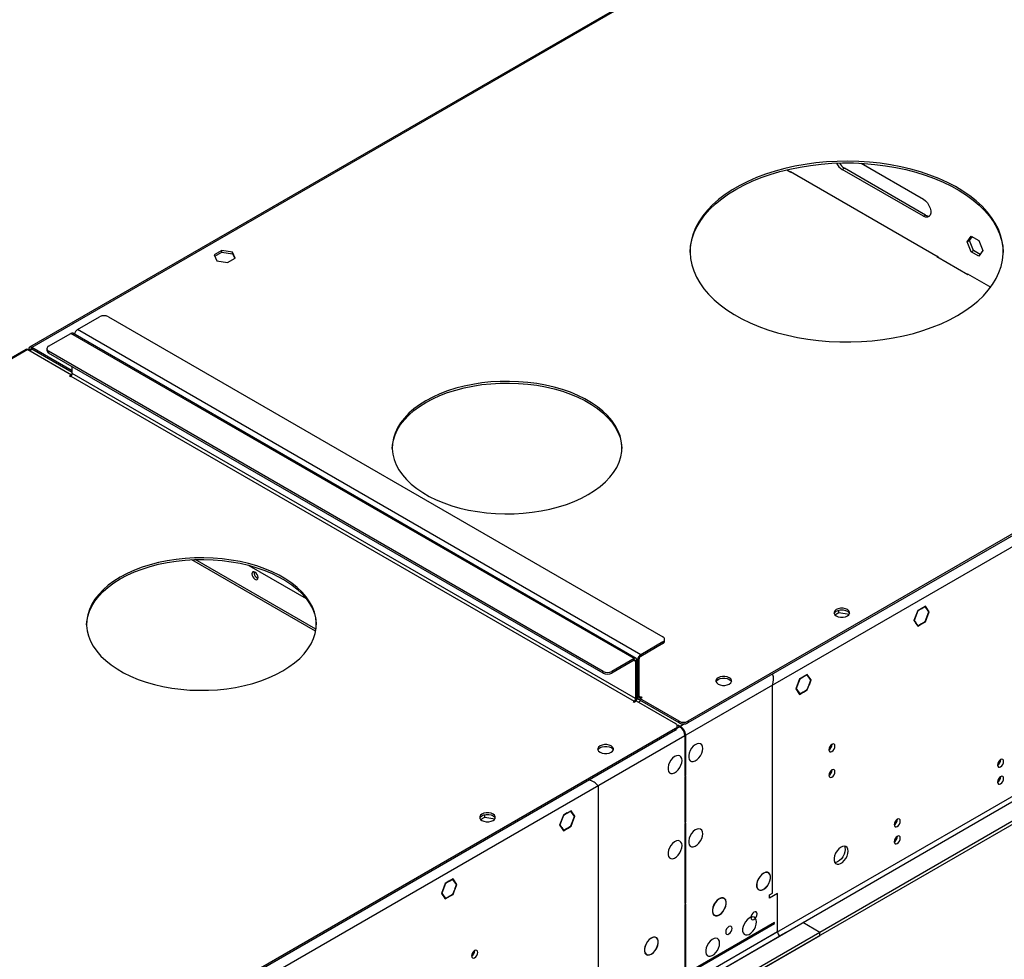
# Model space of a CAD drawing. Units: millimetres. Extents: x 2 to 5882, y 6 to 8322.
# Drawn here: x 2235 to 2707, y 1813 to 2263 of the extents above; entities that cross this region are included whole.
import ezdxf

# ---------------------------------------------------------------- set-up
doc = ezdxf.new("R2010")
doc.units = ezdxf.units.MM
doc.header["$LTSCALE"] = 28

msp = doc.modelspace()

# ---------------------------------------------------------------- linework, layer by layer
at = {"color": 7, "linetype": 'Continuous', "lineweight": 25}
for p, q in [((3939.942, 2726.723), (2555.074, 1927.255)), ((3939.942, 2725.906), (2555.074, 1926.439)), ((3956.913, 2598.935), (2507.874, 1762.423)), ((3956.913, 2597.302), (2507.874, 1760.79)), ((2926.956, 2503.059), (2239.765, 2106.352)), ((2638, 2194.472), (2667.857, 2177.236)), ((2602.376, 2191.358), (2604.329, 2190.23)), ((2604.187, 2190.557), (2674.898, 2149.736)), ((2604.187, 2190.312), (2604.187, 2190.557)), ((2604.329, 2190.23), (2604.541, 2190.353)), ((2667.857, 2169.07), (2628.966, 2191.521)), ((2668.918, 2169.683), (2630.027, 2192.134)), ((2688.891, 2156.928), (2690.748, 2159.571)), ((2688.891, 2156.928), (2689.951, 2157.54)), ((2690.748, 2152.14), (2688.891, 2156.928)), ((2689.951, 2157.54), (2691.197, 2159.312)), ((2691.809, 2152.752), (2689.951, 2157.54)), ((2690.748, 2159.571), (2694.463, 2157.426)), ((2694.463, 2157.426), (2696.321, 2152.638)), ((2331.859, 2152.758), (2328.144, 2150.614)), ((2328.144, 2150.614), (2329.504, 2147.684)), ((2328.443, 2149.97), (2331.859, 2151.942)), ((2336.934, 2151.973), (2331.859, 2152.758)), ((2331.859, 2151.942), (2331.859, 2152.758)), ((2331.859, 2151.942), (2336.934, 2151.157)), ((2338.294, 2149.044), (2336.934, 2151.973)), ((2336.934, 2151.157), (2336.934, 2151.973)), ((2336.934, 2151.157), (2337.995, 2148.871)), ((2690.748, 2152.14), (2691.809, 2152.752)), ((2694.463, 2149.995), (2690.748, 2152.14)), ((2695.076, 2150.867), (2691.809, 2152.752)), ((2696.321, 2152.638), (2694.463, 2149.995)), ((2329.504, 2147.684), (2334.579, 2146.899)), ((2334.579, 2146.899), (2338.294, 2149.044)), ((2674.544, 2149.94), (2674.332, 2149.818)), ((2674.332, 2149.818), (2689.181, 2141.246)), ((2674.898, 2149.736), (2674.898, 2149.491)), ((2689.04, 2141.572), (2700.081, 2135.198)), ((2689.04, 2141.327), (2689.04, 2141.572)), ((2689.181, 2141.246), (2689.393, 2141.368)), ((2262.685, 2114.828), (2273.291, 2120.952)), ((2277.534, 2120.952), (2543.053, 1967.671)), ((2248.896, 2106.868), (2259.503, 2112.992)), ((2530.264, 1957.361), (2260.503, 2113.091)), ((2237.997, 2105.331), (1626.006, 1752.036)), ((2238.997, 2105.232), (2259.856, 2093.19)), ((2239.35, 2105.028), (2239.35, 2105.436)), ((2240.057, 2104.62), (2240.057, 2105.028)), ((2260.21, 2095.027), (2240.765, 2106.253)), ((2260.21, 2094.211), (2240.765, 2105.436)), ((2248.018, 2105.644), (2248.018, 2104.827)), ((2514.415, 1951.139), (2248.896, 2104.419)), ((2514.415, 1950.322), (2248.896, 2103.603)), ((2260.21, 2093.803), (2260.21, 2097.071)), ((2259.856, 2093.19), (2258.796, 2092.578)), ((2258.796, 2092.578), (2259.149, 2092.374)), ((2259.149, 2092.374), (2259.503, 2092.578)), ((2259.856, 2093.19), (2259.856, 2092.892)), ((2376.914, 1971.31), (2319.111, 2004.679)), ((2666.973, 1981.28), (2665.116, 1980.207)), ((2666.973, 1981.116), (2665.197, 1980.091)), ((2666.832, 1981.198), (2666.973, 1981.116)), ((2666.973, 1981.28), (2666.973, 1981.116)), ((2668.831, 1982.352), (2667.044, 1981.321)), ((2668.749, 1982.142), (2667.044, 1981.157)), ((2667.044, 1981.157), (2667.044, 1981.321)), ((2668.608, 1982.223), (2668.749, 1982.142)), ((2670.525, 1979.615), (2668.749, 1982.142)), ((2670.688, 1979.709), (2668.831, 1982.352)), ((2625.502, 1978.158), (2627.43, 1979.271)), ((2627.43, 1979.271), (2627.43, 1980.4)), ((2627.43, 1979.271), (2632.345, 1978.511)), ((2665.116, 1980.207), (2663.258, 1975.42)), ((2665.197, 1980.091), (2663.421, 1975.514)), ((2665.094, 1980.151), (2665.197, 1980.091)), ((2668.749, 1975.038), (2670.525, 1979.615)), ((2668.831, 1974.922), (2670.688, 1979.709)), ((2670.302, 1979.932), (2670.688, 1979.709)), ((2663.258, 1975.42), (2664.152, 1974.149)), ((2663.318, 1975.574), (2663.421, 1975.514)), ((2663.421, 1975.514), (2664.274, 1974.301)), ((2663.888, 1974.524), (2664.274, 1974.301)), ((2664.274, 1974.301), (2664.152, 1974.149)), ((2664.187, 1974.098), (2664.309, 1974.251)), ((2664.187, 1974.098), (2665.116, 1972.777)), ((2664.309, 1974.251), (2665.197, 1972.987)), ((2664.811, 1973.21), (2665.197, 1972.987)), ((2665.116, 1972.777), (2666.973, 1973.849)), ((2665.197, 1972.987), (2666.973, 1974.013)), ((2666.832, 1973.931), (2666.973, 1973.849)), ((2666.973, 1974.013), (2666.973, 1973.849)), ((2667.044, 1974.053), (2668.749, 1975.038)), ((2667.044, 1973.89), (2668.831, 1974.922)), ((2667.044, 1973.89), (2667.044, 1974.053)), ((2668.689, 1975.003), (2668.831, 1974.922)), ((2543.053, 1965.222), (2532.446, 1959.099)), ((2543.053, 1964.405), (2532.446, 1958.282)), ((2543.931, 1965.63), (2543.931, 1966.446)), ((2529.264, 1957.262), (2518.658, 1951.139)), ((2529.264, 1956.445), (2518.658, 1950.322)), ((2529.971, 1956.037), (2529.971, 1938.073)), ((2530.678, 1956.445), (2530.678, 1938.481)), ((2531.032, 1938.685), (2531.032, 1956.649)), ((2531.739, 1939.093), (2531.739, 1957.057)), ((2610.334, 1948.583), (2608.547, 1947.551)), ((2610.334, 1948.419), (2608.629, 1947.435)), ((2610.192, 1948.501), (2610.334, 1948.419)), ((2610.334, 1948.583), (2610.334, 1948.419)), ((2612.262, 1949.696), (2610.405, 1948.623)), ((2612.181, 1949.485), (2610.405, 1948.46)), ((2610.405, 1948.46), (2610.405, 1948.623)), ((2612.039, 1949.567), (2612.181, 1949.485)), ((2613.956, 1946.959), (2612.181, 1949.485)), ((2614.12, 1947.053), (2612.262, 1949.696)), ((2608.547, 1947.551), (2606.69, 1942.764)), ((2608.629, 1947.435), (2606.853, 1942.858)), ((2608.525, 1947.495), (2608.629, 1947.435)), ((2612.181, 1942.381), (2613.068, 1944.67)), ((2612.262, 1942.265), (2613.191, 1944.659)), ((2613.068, 1944.67), (2613.191, 1944.659)), ((2613.104, 1944.761), (2613.956, 1946.959)), ((2613.226, 1944.75), (2613.104, 1944.761)), ((2613.123, 1944.81), (2613.226, 1944.75)), ((2613.226, 1944.75), (2614.12, 1947.053)), ((2613.733, 1947.276), (2614.12, 1947.053)), ((2532.093, 1938.073), (2533.153, 1938.685)), ((2532.8, 1938.889), (2532.446, 1938.685)), ((2533.153, 1938.685), (2532.8, 1938.889)), ((2532.8, 1938.889), (2532.8, 1938.481)), ((2606.69, 1942.764), (2608.547, 1940.121)), ((2606.749, 1942.918), (2606.853, 1942.858)), ((2606.853, 1942.858), (2608.629, 1940.331)), ((2608.242, 1940.554), (2608.629, 1940.331)), ((2608.547, 1940.121), (2610.334, 1941.152)), ((2608.629, 1940.331), (2610.334, 1941.315)), ((2610.192, 1941.234), (2610.334, 1941.152)), ((2610.334, 1941.315), (2610.334, 1941.152)), ((2610.405, 1941.356), (2612.181, 1942.381)), ((2610.405, 1941.193), (2612.262, 1942.265)), ((2610.405, 1941.193), (2610.405, 1941.356)), ((2612.121, 1942.347), (2612.262, 1942.265)), ((2529.264, 1936.848), (2528.911, 1936.644)), ((2528.911, 1936.644), (2529.264, 1936.44)), ((2529.264, 1936.44), (2530.325, 1937.052)), ((2530.325, 1937.052), (2549.063, 1926.235)), ((2530.662, 1938.222), (2531.446, 1937.77)), ((2532.446, 1937.052), (2531.386, 1936.44)), ((2550.831, 1927.255), (2532.093, 1938.073)), ((2532.093, 1938.073), (2532.093, 1937.256)), ((2550.831, 1926.439), (2532.093, 1937.256)), ((2549.942, 1924.194), (2549.942, 1925.01)), ((2550.477, 1925.418), (2550.124, 1925.214)), ((2550.124, 1925.214), (2551.184, 1924.602)), ((2550.477, 1925.418), (2551.538, 1924.806)), ((2550.477, 1925.01), (2550.477, 1925.418)), ((2549.063, 1923.786), (1164.195, 1124.318)), ((2549.063, 1922.969), (1164.195, 1123.501)), ((2553.659, 1920.315), (2553.659, 1901.127)), ((2554.013, 1901.331), (2554.013, 1920.519)), ((2553.659, 1901.535), (2554.013, 1901.331)), ((2553.659, 1901.127), (2554.013, 1901.331)), ((2554.013, 1900.922), (2553.659, 1900.718)), ((2553.659, 1900.718), (2553.659, 1878.672)), ((2554.013, 1878.876), (2554.013, 1900.922)), ((2457.724, 1881.302), (2457.724, 1882.431)), ((2495.41, 1882.238), (2493.552, 1877.451)), ((2495.492, 1882.122), (2493.716, 1877.545)), ((2495.388, 1882.182), (2495.492, 1882.122)), ((2497.268, 1883.311), (2495.41, 1882.238)), ((2497.268, 1883.148), (2495.492, 1882.122)), ((2497.126, 1883.229), (2497.268, 1883.148)), ((2497.268, 1883.311), (2497.268, 1883.148)), ((2499.125, 1884.383), (2497.338, 1883.352)), ((2499.043, 1884.173), (2497.338, 1883.188)), ((2497.338, 1883.188), (2497.338, 1883.352)), ((2498.902, 1884.254), (2499.043, 1884.173)), ((2500.819, 1881.646), (2499.043, 1884.173)), ((2499.043, 1877.069), (2500.819, 1881.646)), ((2500.983, 1881.74), (2499.125, 1884.383)), ((2499.125, 1876.953), (2500.983, 1881.74)), ((2500.596, 1881.963), (2500.983, 1881.74)), ((2455.796, 1880.189), (2457.724, 1881.302)), ((2457.724, 1881.302), (2462.639, 1880.542)), ((2493.552, 1877.451), (2494.446, 1876.18)), ((2493.612, 1877.605), (2493.716, 1877.545)), ((2493.716, 1877.545), (2494.568, 1876.332)), ((2497.338, 1876.084), (2499.043, 1877.069)), ((2497.338, 1875.921), (2499.125, 1876.953)), ((2498.984, 1877.034), (2499.125, 1876.953)), ((2553.659, 1879.08), (2554.013, 1878.876)), ((2553.659, 1878.672), (2554.013, 1878.876)), ((2554.013, 1878.467), (2553.659, 1878.263)), ((2553.659, 1878.263), (2553.659, 1839.886)), ((2554.013, 1840.09), (2554.013, 1878.467)), ((2494.182, 1876.555), (2494.568, 1876.332)), ((2494.568, 1876.332), (2494.446, 1876.18)), ((2494.481, 1876.129), (2494.604, 1876.282)), ((2494.481, 1876.129), (2495.41, 1874.808)), ((2494.604, 1876.282), (2495.492, 1875.018)), ((2495.105, 1875.241), (2495.492, 1875.018)), ((2495.41, 1874.808), (2497.268, 1875.88)), ((2495.492, 1875.018), (2497.268, 1876.044)), ((2497.126, 1875.962), (2497.268, 1875.88)), ((2497.268, 1876.044), (2497.268, 1875.88)), ((2497.338, 1875.921), (2497.338, 1876.084)), ((2591.242, 1854.436), (2591.242, 1854.355)), ((2591.383, 1854.436), (2591.383, 1854.518)), ((2438.841, 1849.582), (2436.984, 1844.795)), ((2438.923, 1849.466), (2437.147, 1844.889)), ((2438.82, 1849.526), (2438.923, 1849.466)), ((2440.628, 1850.614), (2438.841, 1849.582)), ((2440.628, 1850.45), (2438.923, 1849.466)), ((2440.487, 1850.532), (2440.628, 1850.45)), ((2440.628, 1850.614), (2440.628, 1850.45)), ((2442.557, 1851.727), (2440.699, 1850.654)), ((2442.475, 1851.516), (2440.699, 1850.491)), ((2440.699, 1850.491), (2440.699, 1850.654)), ((2442.333, 1851.598), (2442.475, 1851.516)), ((2444.251, 1848.99), (2442.475, 1851.516)), ((2444.414, 1849.084), (2442.557, 1851.727)), ((2443.398, 1846.792), (2444.251, 1848.99)), ((2443.521, 1846.781), (2444.414, 1849.084)), ((2444.028, 1849.307), (2444.414, 1849.084)), ((2436.984, 1844.795), (2438.841, 1842.152)), ((2437.044, 1844.949), (2437.147, 1844.889)), ((2437.147, 1844.889), (2438.923, 1842.362)), ((2440.699, 1843.387), (2442.475, 1844.412)), ((2440.699, 1843.224), (2442.557, 1844.296)), ((2442.415, 1844.378), (2442.557, 1844.296)), ((2442.475, 1844.412), (2443.363, 1846.701)), ((2442.557, 1844.296), (2443.485, 1846.69)), ((2443.363, 1846.701), (2443.485, 1846.69)), ((2443.521, 1846.781), (2443.398, 1846.792)), ((2443.417, 1846.841), (2443.521, 1846.781)), ((2591.242, 1846.763), (2591.242, 1846.681)), ((2591.383, 1846.763), (2591.383, 1846.844)), ((2594.141, 1844.067), (2595.555, 1844.883)), ((2598.03, 1844.679), (2594.141, 1842.434)), ((2594.141, 1842.434), (2594.141, 1844.067)), ((2598.03, 1826.307), (2598.03, 1844.679)), ((2438.537, 1842.585), (2438.923, 1842.362)), ((2438.841, 1842.152), (2440.628, 1843.183)), ((2438.923, 1842.362), (2440.628, 1843.346)), ((2440.487, 1843.265), (2440.628, 1843.183)), ((2440.628, 1843.346), (2440.628, 1843.183)), ((2440.699, 1843.224), (2440.699, 1843.387)), ((2553.659, 1840.294), (2554.013, 1840.09)), ((2553.659, 1839.886), (2554.013, 1840.09)), ((2554.013, 1839.682), (2553.659, 1839.478)), ((2553.659, 1839.478), (2553.659, 1801.1)), ((2554.013, 1801.304), (2554.013, 1839.682)), ((2570.029, 1842.19), (2570.029, 1842.109)), ((2570.17, 1842.19), (2570.17, 1842.272)), ((2570.029, 1834.517), (2570.029, 1834.435)), ((2570.17, 1834.517), (2570.17, 1834.598)), ((2596.616, 1830.798), (2556.841, 1807.836)), ((2556.841, 1807.428), (2596.616, 1830.39)), ((2596.616, 1830.39), (2596.616, 1830.798)), ((2618.183, 1826.103), (2610.051, 1830.797)), ((2618.183, 1826.103), (1169.144, 989.59)), ((2601.919, 1826.103), (2599.091, 1824.47)), ((2618.183, 1824.469), (2618.183, 1826.103)), ((2618.183, 1824.469), (1169.144, 987.957)), ((2537.502, 1823.413), (2537.502, 1823.331)), ((2537.643, 1823.413), (2537.643, 1823.495)), ((2537.502, 1815.739), (2537.502, 1815.657)), ((2537.643, 1815.739), (2537.643, 1815.821))]:
    msp.add_line(p, q, dxfattribs=at)
at = {"color": 8, "linetype": 'Continuous', "lineweight": 25}
for p, q in [((3944.538, 2723.253), (2554.013, 1920.519)), ((3947.72, 2605.466), (2550.831, 1799.059)), ((2551.892, 1797.222), (3948.781, 2603.629)), ((2926.821, 2502.305), (2240.765, 2106.253)), ((2628.966, 2191.521), (2630.027, 2192.134)), ((2667.857, 2169.07), (2668.918, 2169.683)), ((2529.264, 1957.262), (2259.503, 2112.992)), ((2532.446, 1959.099), (2262.685, 2114.828)), ((2238.997, 2105.232), (1627.312, 1752.114)), ((2240.057, 2105.028), (2239.35, 2105.436)), ((2240.057, 2105.028), (2240.765, 2105.436)), ((2240.765, 2105.436), (2240.765, 2106.253)), ((2248.896, 2104.419), (2248.896, 2103.603)), ((2259.503, 2092.578), (2529.264, 1936.848)), ((2529.971, 1938.073), (2260.21, 2093.803)), ((2376.764, 1970.382), (2317.467, 2004.613)), ((2344.821, 2001.884), (2372.161, 1986.101)), ((2543.053, 1964.405), (2543.053, 1965.222)), ((2529.264, 1956.445), (2529.264, 1957.262)), ((2532.446, 1958.282), (2532.446, 1959.099)), ((2529.264, 1956.445), (2529.971, 1956.037)), ((2529.971, 1956.037), (2530.678, 1956.445)), ((2531.032, 1956.649), (2530.616, 1956.889)), ((2531.739, 1957.057), (2531.032, 1956.649)), ((2514.415, 1950.322), (2514.415, 1951.139)), ((2518.658, 1951.139), (2518.658, 1950.322)), ((2595.555, 1944.501), (2554.013, 1920.519)), ((2595.555, 1844.883), (2595.555, 1944.501)), ((2529.971, 1938.073), (2530.678, 1938.481)), ((2531.032, 1938.685), (2530.678, 1938.889)), ((2531.739, 1939.093), (2531.032, 1938.685)), ((2532.446, 1938.685), (2531.739, 1939.093)), ((2532.446, 1938.685), (2532.446, 1938.277)), ((2529.264, 1936.848), (2529.264, 1936.44)), ((2551.184, 1924.602), (2549.882, 1923.85)), ((2550.831, 1926.439), (2550.831, 1927.255)), ((2553.548, 1925.966), (2551.538, 1924.806)), ((2551.538, 1924.368), (2551.538, 1924.806)), ((2555.074, 1927.255), (2555.074, 1926.439)), ((2553.659, 1920.315), (1163.134, 1117.582)), ((2553.659, 1920.315), (2512.117, 1896.333)), ((2549.063, 1922.969), (2549.063, 1923.786)), ((2554.013, 1920.519), (2553.634, 1920.738)), ((2512.117, 1896.333), (2512.117, 1796.715)), ((2598.03, 1826.307), (2557.195, 1802.733)), ((2558.256, 1800.896), (2599.091, 1824.47))]:
    msp.add_line(p, q, dxfattribs=at)
at = {"color": 7, "linetype": 'Continuous', "lineweight": 25, "flags": 128}
for points in [[(2684.121, 2121.56), (2687.653, 2123.746), (2690.916, 2126.066), (2693.894, 2128.511), (2696.572, 2131.069), (2698.939, 2133.727), (2700.982, 2136.474), (2702.692, 2139.295), (2704.06, 2142.177), (2705.081, 2145.108), (2705.75, 2148.071), (2706.062, 2151.055), (2706.018, 2154.044), (2705.616, 2157.023), (2704.859, 2159.98), (2703.751, 2162.9), (2702.296, 2165.768), (2700.502, 2168.572), (2698.377, 2171.297), (2695.931, 2173.932), (2693.177, 2176.463), (2690.126, 2178.878), (2686.794, 2181.165), (2683.197, 2183.315), (2679.352, 2185.316), (2675.276, 2187.159), (2670.99, 2188.836), (2666.514, 2190.338), (2661.868, 2191.658), (2657.077, 2192.79), (2652.161, 2193.728), (2647.145, 2194.468), (2642.052, 2195.007), (2636.907, 2195.342), (2631.735, 2195.471), (2626.559, 2195.393), (2621.405, 2195.11), (2616.297, 2194.622), (2611.26, 2193.932), (2606.317, 2193.043), (2601.492, 2191.959), (2596.808, 2190.685), (2592.287, 2189.228), (2587.952, 2187.595), (2583.821, 2185.792), (2579.917, 2183.83), (2576.256, 2181.716), (2572.856, 2179.462), (2569.734, 2177.078), (2566.904, 2174.575), (2564.38, 2171.965), (2562.174, 2169.261), (2560.296, 2166.476), (2558.756, 2163.622), (2557.56, 2160.714), (2556.715, 2157.765), (2556.224, 2154.79), (2556.09, 2151.802), (2556.314, 2148.816), (2556.893, 2145.846), (2557.827, 2142.906), (2559.109, 2140.01), (2560.734, 2137.173), (2562.695, 2134.406), (2564.982, 2131.725), (2567.583, 2129.141), (2570.487, 2126.666), (2573.68, 2124.313), (2577.147, 2122.093), (2580.871, 2120.017), (2584.834, 2118.093), (2589.017, 2116.332), (2593.401, 2114.742), (2597.964, 2113.331), (2602.686, 2112.104), (2607.542, 2111.068), (2612.511, 2110.228), (2617.568, 2109.588), (2622.69, 2109.151), (2627.852, 2108.92), (2633.029, 2108.894), (2638.197, 2109.074), (2643.331, 2109.46), (2648.407, 2110.049), (2653.4, 2110.84), (2658.287, 2111.827), (2663.044, 2113.006), (2667.649, 2114.372), (2672.08, 2115.919), (2676.316, 2117.638), (2680.335, 2119.521), (2684.121, 2121.56)], [(2578.054, 2181.975), (2581.84, 2184.014), (2585.86, 2185.897), (2590.095, 2187.616), (2594.526, 2189.163), (2599.131, 2190.529), (2603.888, 2191.708), (2608.775, 2192.695), (2613.768, 2193.486), (2618.844, 2194.075), (2623.978, 2194.461), (2629.146, 2194.641), (2634.323, 2194.616), (2639.485, 2194.384), (2644.607, 2193.947), (2649.664, 2193.307), (2654.633, 2192.467), (2659.489, 2191.431), (2664.211, 2190.205), (2668.774, 2188.793), (2673.158, 2187.203), (2677.341, 2185.442), (2681.304, 2183.518), (2685.028, 2181.442), (2688.495, 2179.222), (2691.688, 2176.869), (2694.592, 2174.394), (2697.193, 2171.81), (2699.48, 2169.129), (2701.441, 2166.362), (2703.066, 2163.525), (2704.348, 2160.629), (2705.282, 2157.689), (2705.861, 2154.719), (2706.084, 2151.768)], [(2556.091, 2151.768), (2556.113, 2152.48), (2556.425, 2155.464), (2557.094, 2158.427), (2558.115, 2161.358), (2559.483, 2164.24), (2561.193, 2167.061), (2563.237, 2169.808), (2565.603, 2172.466), (2568.281, 2175.024), (2571.259, 2177.469), (2574.522, 2179.789), (2578.054, 2181.975)], [(2667.857, 2177.236), (2668.853, 2176.495), (2669.769, 2175.484), (2670.529, 2174.284), (2671.073, 2172.992), (2671.357, 2171.714), (2671.357, 2170.552), (2671.073, 2169.6), (2670.529, 2168.937), (2669.769, 2168.615), (2668.853, 2168.661), (2667.857, 2169.07)], [(2507.344, 2035.838), (2510.347, 2037.717), (2513.079, 2039.73), (2515.521, 2041.863), (2517.658, 2044.103), (2519.476, 2046.434), (2520.963, 2048.843), (2522.109, 2051.313), (2522.907, 2053.828), (2523.353, 2056.372), (2523.442, 2058.928), (2523.174, 2061.481), (2522.552, 2064.012), (2521.579, 2066.507), (2520.261, 2068.948), (2518.607, 2071.32), (2516.628, 2073.607), (2514.337, 2075.796), (2511.748, 2077.87), (2508.878, 2079.818), (2505.746, 2081.626), (2502.372, 2083.283), (2498.779, 2084.777), (2494.988, 2086.1), (2491.026, 2087.242), (2486.917, 2088.197), (2482.688, 2088.958), (2478.367, 2089.52), (2473.982, 2089.879), (2469.56, 2090.033), (2465.132, 2089.982), (2460.725, 2089.725), (2456.369, 2089.264), (2452.09, 2088.602), (2447.918, 2087.744), (2443.879, 2086.694), (2439.999, 2085.461), (2436.304, 2084.051), (2432.818, 2082.474), (2429.562, 2080.74), (2426.559, 2078.861), (2423.827, 2076.848), (2421.385, 2074.715), (2419.248, 2072.475), (2417.43, 2070.143), (2415.943, 2067.735), (2414.797, 2065.265), (2413.999, 2062.75), (2413.553, 2060.206), (2413.464, 2057.649), (2413.732, 2055.097), (2414.354, 2052.566), (2415.327, 2050.071), (2416.645, 2047.63), (2418.298, 2045.258), (2420.277, 2042.97), (2422.569, 2040.782), (2425.158, 2038.708), (2428.028, 2036.76), (2431.16, 2034.952), (2434.533, 2033.295), (2438.127, 2031.801), (2441.918, 2030.478), (2445.88, 2029.335), (2449.989, 2028.381), (2454.218, 2027.62), (2458.539, 2027.058), (2462.924, 2026.699), (2467.345, 2026.544), (2471.774, 2026.596), (2476.181, 2026.853), (2480.537, 2027.314), (2484.816, 2027.976), (2488.988, 2028.834), (2493.027, 2029.883), (2496.907, 2031.117), (2500.602, 2032.527), (2504.088, 2034.104), (2507.344, 2035.838)], [(2429.562, 2079.924), (2432.818, 2081.657), (2436.304, 2083.234), (2439.999, 2084.644), (2443.879, 2085.878), (2447.918, 2086.927), (2452.09, 2087.785), (2456.369, 2088.447), (2460.725, 2088.908), (2465.132, 2089.165), (2469.56, 2089.217), (2473.982, 2089.062), (2478.367, 2088.703), (2482.688, 2088.141), (2486.917, 2087.381), (2491.026, 2086.426), (2494.988, 2085.283), (2498.779, 2083.961), (2502.372, 2082.466), (2505.746, 2080.809), (2508.878, 2079.001), (2511.748, 2077.054), (2514.337, 2074.979), (2516.628, 2072.791), (2518.607, 2070.503), (2520.261, 2068.131), (2521.579, 2065.69), (2522.552, 2063.196), (2523.174, 2060.664), (2523.442, 2058.112), (2523.448, 2057.881)], [(2413.457, 2057.881), (2413.553, 2059.389), (2413.999, 2061.933), (2414.797, 2064.448), (2415.943, 2066.918), (2417.43, 2069.327), (2419.248, 2071.659), (2421.385, 2073.898), (2423.827, 2076.031), (2426.559, 2078.044), (2429.562, 2079.924)], [(2283.191, 1996.242), (2280.188, 1994.362), (2277.456, 1992.35), (2275.014, 1990.217), (2272.877, 1987.977), (2271.059, 1985.645), (2269.572, 1983.237), (2268.426, 1980.767), (2267.627, 1978.252), (2267.182, 1975.708), (2267.093, 1973.151), (2267.36, 1970.599), (2267.983, 1968.067), (2268.956, 1965.573), (2270.274, 1963.132), (2271.927, 1960.76), (2273.906, 1958.472), (2276.198, 1956.284), (2278.787, 1954.209), (2281.657, 1952.262), (2284.788, 1950.454), (2288.162, 1948.797), (2291.756, 1947.302), (2295.547, 1945.979), (2299.509, 1944.837), (2303.618, 1943.882), (2307.847, 1943.122), (2312.168, 1942.56), (2316.553, 1942.201), (2320.974, 1942.046), (2325.403, 1942.098), (2329.809, 1942.355), (2334.166, 1942.816), (2338.445, 1943.477), (2342.617, 1944.336), (2346.656, 1945.385), (2350.535, 1946.619), (2354.231, 1948.029), (2357.717, 1949.606), (2360.973, 1951.339), (2363.976, 1953.219), (2366.708, 1955.232), (2369.15, 1957.365), (2371.287, 1959.604), (2373.105, 1961.936), (2374.591, 1964.345), (2375.738, 1966.814), (2376.536, 1969.33), (2376.982, 1971.874), (2377.071, 1974.43), (2376.803, 1976.982), (2376.181, 1979.514), (2375.208, 1982.008), (2373.89, 1984.45), (2372.236, 1986.822), (2370.257, 1989.109), (2367.966, 1991.297), (2365.377, 1993.372), (2362.507, 1995.32), (2359.375, 1997.128), (2356.001, 1998.784), (2352.408, 2000.279), (2348.617, 2001.602), (2344.655, 2002.744), (2340.546, 2003.699), (2336.317, 2004.46), (2331.996, 2005.021), (2327.611, 2005.381), (2323.189, 2005.535), (2318.761, 2005.484), (2314.354, 2005.226), (2309.998, 2004.766), (2305.719, 2004.104), (2301.547, 2003.245), (2297.508, 2002.196), (2293.628, 2000.962), (2289.933, 1999.553), (2286.446, 1997.976), (2283.191, 1996.242)], [(2283.191, 1995.425), (2286.446, 1997.159), (2289.933, 1998.736), (2293.628, 2000.146), (2297.508, 2001.379), (2301.547, 2002.429), (2305.719, 2003.287), (2309.998, 2003.949), (2314.354, 2004.41), (2318.761, 2004.667), (2323.189, 2004.718), (2327.611, 2004.564), (2331.996, 2004.205), (2336.317, 2003.643), (2340.546, 2002.882), (2344.655, 2001.928), (2348.617, 2000.785), (2352.408, 1999.462), (2356.001, 1997.968), (2359.375, 1996.311), (2362.507, 1994.503), (2365.377, 1992.555), (2367.966, 1990.481), (2370.257, 1988.293), (2372.236, 1986.005), (2373.89, 1983.633), (2375.208, 1981.192), (2376.181, 1978.697), (2376.803, 1976.166), (2377.071, 1973.613), (2377.077, 1973.382)], [(2267.086, 1973.382), (2267.182, 1974.891), (2267.627, 1977.435), (2268.426, 1979.95), (2269.572, 1982.42), (2271.059, 1984.829), (2272.877, 1987.16), (2275.014, 1989.4), (2277.456, 1991.533), (2280.188, 1993.546), (2283.191, 1995.425)], [(2347.714, 1995.233), (2348.283, 1995.035), (2348.764, 1995.129), (2349.086, 1995.499), (2349.199, 1996.09), (2349.086, 1996.812), (2348.764, 1997.554), (2348.283, 1998.204), (2347.714, 1998.662), (2347.146, 1998.86), (2346.664, 1998.766), (2346.343, 1998.396), (2346.23, 1997.805), (2346.343, 1997.083), (2346.664, 1996.341), (2347.146, 1995.691), (2347.714, 1995.233)], [(2626.138, 1980.73), (2625.448, 1980.182), (2625.086, 1979.538), (2625.086, 1978.861), (2625.448, 1978.217), (2626.138, 1977.669), (2627.087, 1977.27), (2628.203, 1977.061), (2629.376, 1977.061), (2630.492, 1977.27), (2631.441, 1977.669), (2632.131, 1978.217), (2632.493, 1978.861), (2632.493, 1979.538), (2632.131, 1980.182), (2631.441, 1980.73), (2630.492, 1981.128), (2629.376, 1981.338), (2628.203, 1981.338), (2627.087, 1981.128), (2626.138, 1980.73)], [(2625.107, 1978.791), (2625.448, 1979.366), (2626.138, 1979.914)], [(2626.138, 1979.914), (2627.087, 1980.312), (2628.203, 1980.521), (2629.376, 1980.521), (2630.492, 1980.312), (2631.441, 1979.914), (2632.131, 1979.366), (2632.472, 1978.791)], [(2569.569, 1948.074), (2568.88, 1947.526), (2568.517, 1946.882), (2568.517, 1946.204), (2568.88, 1945.56), (2569.569, 1945.012), (2570.518, 1944.614), (2571.634, 1944.405), (2572.808, 1944.405), (2573.923, 1944.614), (2574.873, 1945.012), (2575.562, 1945.56), (2575.925, 1946.204), (2575.925, 1946.882), (2575.562, 1947.526), (2574.873, 1948.074), (2573.923, 1948.472), (2572.808, 1948.681), (2571.634, 1948.681), (2570.518, 1948.472), (2569.569, 1948.074)], [(2569.569, 1947.257), (2570.518, 1947.655), (2571.634, 1947.865), (2572.808, 1947.865), (2573.923, 1947.655), (2574.873, 1947.257), (2575.562, 1946.709), (2575.904, 1946.135)], [(2568.538, 1946.135), (2568.88, 1946.709), (2569.569, 1947.257)], [(2531.032, 1938.685), (2531.059, 1938.382), (2531.14, 1938.122), (2531.27, 1937.916), (2531.446, 1937.77), (2531.66, 1937.69), (2531.905, 1937.68), (2532.093, 1937.716)], [(2518.304, 1912.356), (2518.994, 1912.904), (2519.356, 1913.548), (2519.356, 1914.225), (2518.994, 1914.869), (2518.304, 1915.417), (2517.355, 1915.816), (2516.239, 1916.025), (2515.066, 1916.025), (2513.95, 1915.816), (2513.001, 1915.417), (2512.311, 1914.869), (2511.948, 1914.225), (2511.948, 1913.548), (2512.311, 1912.904), (2513.001, 1912.356), (2513.95, 1911.958), (2515.066, 1911.749), (2516.239, 1911.749), (2517.355, 1911.958), (2518.304, 1912.356)], [(2513.001, 1914.601), (2513.95, 1914.999), (2515.066, 1915.208), (2516.239, 1915.208), (2517.355, 1914.999), (2518.304, 1914.601), (2518.994, 1914.053), (2519.335, 1913.478)], [(2562.145, 1914.19), (2562.02, 1915.165), (2561.656, 1915.923), (2561.078, 1916.409), (2560.331, 1916.587), (2559.469, 1916.443), (2558.557, 1915.989), (2557.661, 1915.257), (2556.849, 1914.302), (2556.18, 1913.195), (2555.705, 1912.018), (2555.458, 1910.859), (2555.458, 1909.802), (2555.705, 1908.928), (2556.18, 1908.3), (2556.849, 1907.965), (2557.661, 1907.947), (2558.557, 1908.25), (2559.469, 1908.848), (2560.331, 1909.7), (2561.078, 1910.74), (2561.656, 1911.893), (2562.02, 1913.072), (2562.145, 1914.19)], [(2625.501, 1915.319), (2625.388, 1915.91), (2625.066, 1916.281), (2624.585, 1916.374), (2624.016, 1916.177), (2623.448, 1915.718), (2622.966, 1915.069), (2622.645, 1914.326), (2622.532, 1913.605), (2622.645, 1913.014), (2622.966, 1912.644), (2623.448, 1912.55), (2624.016, 1912.747), (2624.585, 1913.206), (2625.066, 1913.856), (2625.388, 1914.598), (2625.501, 1915.319)], [(2511.97, 1913.478), (2512.311, 1914.053), (2513.001, 1914.601)], [(2552.245, 1908.476), (2552.121, 1909.45), (2551.756, 1910.208), (2551.179, 1910.695), (2550.432, 1910.872), (2549.57, 1910.728), (2548.657, 1910.274), (2547.762, 1909.542), (2546.949, 1908.587), (2546.281, 1907.48), (2545.806, 1906.303), (2545.559, 1905.144), (2545.559, 1904.088), (2545.806, 1903.213), (2546.281, 1902.585), (2546.949, 1902.25), (2547.762, 1902.233), (2548.657, 1902.535), (2549.57, 1903.134), (2550.432, 1903.985), (2551.179, 1905.025), (2551.756, 1906.178), (2552.121, 1907.357), (2552.245, 1908.476)], [(2706.288, 1907.992), (2706.175, 1908.582), (2705.853, 1908.953), (2705.372, 1909.047), (2704.803, 1908.849), (2704.235, 1908.39), (2703.753, 1907.741), (2703.431, 1906.999), (2703.318, 1906.277), (2703.431, 1905.686), (2703.753, 1905.316), (2704.235, 1905.222), (2704.803, 1905.42), (2705.372, 1905.878), (2705.853, 1906.528), (2706.175, 1907.27), (2706.288, 1907.992)], [(2625.501, 1903.071), (2625.388, 1903.662), (2625.066, 1904.033), (2624.585, 1904.126), (2624.016, 1903.929), (2623.448, 1903.47), (2622.966, 1902.82), (2622.645, 1902.078), (2622.532, 1901.357), (2622.645, 1900.766), (2622.966, 1900.395), (2623.448, 1900.302), (2624.016, 1900.499), (2624.585, 1900.958), (2625.066, 1901.608), (2625.388, 1902.35), (2625.501, 1903.071)], [(2706.288, 1899.826), (2706.175, 1900.417), (2705.853, 1900.788), (2705.372, 1900.881), (2704.803, 1900.684), (2704.235, 1900.225), (2703.753, 1899.575), (2703.431, 1898.833), (2703.318, 1898.112), (2703.431, 1897.521), (2703.753, 1897.15), (2704.235, 1897.057), (2704.803, 1897.254), (2705.372, 1897.713), (2705.853, 1898.363), (2706.175, 1899.105), (2706.288, 1899.826)], [(2461.735, 1879.7), (2462.425, 1880.248), (2462.788, 1880.892), (2462.788, 1881.569), (2462.425, 1882.213), (2461.735, 1882.761), (2460.786, 1883.159), (2459.67, 1883.369), (2458.497, 1883.369), (2457.381, 1883.159), (2456.432, 1882.761), (2455.743, 1882.213), (2455.38, 1881.569), (2455.38, 1880.892), (2455.743, 1880.248), (2456.432, 1879.7), (2457.381, 1879.301), (2458.497, 1879.092), (2459.67, 1879.092), (2460.786, 1879.301), (2461.735, 1879.7)], [(2455.401, 1880.822), (2455.743, 1881.397), (2456.432, 1881.945)], [(2456.432, 1881.945), (2457.381, 1882.343), (2458.497, 1882.552), (2459.67, 1882.552), (2460.786, 1882.343), (2461.735, 1881.945), (2462.425, 1881.397), (2462.766, 1880.822)], [(2656.791, 1879.417), (2656.678, 1880.008), (2656.356, 1880.379), (2655.874, 1880.472), (2655.306, 1880.275), (2654.738, 1879.816), (2654.256, 1879.166), (2653.934, 1878.424), (2653.821, 1877.703), (2653.934, 1877.112), (2654.256, 1876.741), (2654.738, 1876.648), (2655.306, 1876.845), (2655.874, 1877.304), (2656.356, 1877.954), (2656.678, 1878.696), (2656.791, 1879.417)], [(2562.145, 1873.363), (2562.02, 1874.338), (2561.656, 1875.096), (2561.078, 1875.582), (2560.331, 1875.76), (2559.469, 1875.616), (2558.557, 1875.162), (2557.661, 1874.43), (2556.849, 1873.475), (2556.18, 1872.368), (2555.705, 1871.191), (2555.458, 1870.032), (2555.458, 1868.975), (2555.705, 1868.101), (2556.18, 1867.473), (2556.849, 1867.138), (2557.661, 1867.12), (2558.557, 1867.423), (2559.469, 1868.021), (2560.331, 1868.873), (2561.078, 1869.913), (2561.656, 1871.066), (2562.02, 1872.245), (2562.145, 1873.363)], [(2656.791, 1871.252), (2656.678, 1871.843), (2656.356, 1872.213), (2655.874, 1872.307), (2655.306, 1872.109), (2654.738, 1871.651), (2654.256, 1871.001), (2653.934, 1870.259), (2653.821, 1869.537), (2653.934, 1868.946), (2654.256, 1868.576), (2654.738, 1868.482), (2655.306, 1868.68), (2655.874, 1869.138), (2656.356, 1869.788), (2656.678, 1870.53), (2656.791, 1871.252)], [(2552.245, 1867.648), (2552.121, 1868.623), (2551.756, 1869.381), (2551.179, 1869.868), (2550.432, 1870.045), (2549.57, 1869.901), (2548.657, 1869.447), (2547.762, 1868.715), (2546.949, 1867.76), (2546.281, 1866.653), (2545.806, 1865.476), (2545.559, 1864.317), (2545.559, 1863.26), (2545.806, 1862.386), (2546.281, 1861.758), (2546.949, 1861.423), (2547.762, 1861.406), (2548.657, 1861.708), (2549.57, 1862.307), (2550.432, 1863.158), (2551.179, 1864.198), (2551.756, 1865.351), (2552.121, 1866.53), (2552.245, 1867.648)], [(2631.795, 1864.987), (2631.67, 1865.962), (2631.306, 1866.72), (2630.728, 1867.206), (2629.981, 1867.384), (2629.119, 1867.24), (2628.207, 1866.785), (2627.311, 1866.054), (2626.499, 1865.099), (2625.83, 1863.992), (2625.355, 1862.815), (2625.108, 1861.656), (2625.108, 1860.599), (2625.355, 1859.725), (2625.83, 1859.096), (2626.499, 1858.761), (2627.311, 1858.744), (2628.207, 1859.046), (2629.119, 1859.645), (2629.981, 1860.497), (2630.728, 1861.537), (2631.306, 1862.69), (2631.67, 1863.869), (2631.795, 1864.987)], [(2630.38, 1865.804), (2630.256, 1864.685), (2629.891, 1863.506), (2629.314, 1862.354), (2628.567, 1861.313), (2627.705, 1860.462), (2626.792, 1859.863), (2625.897, 1859.561), (2625.462, 1859.529)], [(2629.996, 1867.384), (2630.256, 1866.778), (2630.38, 1865.804)], [(2591.242, 1854.436), (2590.311, 1853.723), (2589.459, 1852.764), (2588.753, 1851.634), (2588.25, 1850.422), (2587.987, 1849.224), (2587.987, 1848.135), (2588.25, 1847.24), (2588.753, 1846.61), (2589.459, 1846.295), (2590.311, 1846.319), (2591.242, 1846.681)], [(2591.242, 1854.355), (2590.331, 1853.657), (2589.497, 1852.717), (2588.807, 1851.611), (2588.314, 1850.425), (2588.057, 1849.253), (2588.057, 1848.187), (2588.314, 1847.311), (2588.807, 1846.695), (2589.497, 1846.386), (2590.331, 1846.409), (2591.242, 1846.763)], [(2591.383, 1846.763), (2592.314, 1847.476), (2593.166, 1848.435), (2593.872, 1849.565), (2594.376, 1850.777), (2594.638, 1851.975), (2594.638, 1853.064), (2594.376, 1853.959), (2593.872, 1854.589), (2593.166, 1854.904), (2592.314, 1854.88), (2591.383, 1854.518)], [(2591.383, 1846.844), (2592.294, 1847.543), (2593.128, 1848.482), (2593.819, 1849.588), (2594.312, 1850.774), (2594.568, 1851.946), (2594.568, 1853.012), (2594.312, 1853.888), (2593.819, 1854.504), (2593.128, 1854.813), (2592.294, 1854.79), (2591.383, 1854.436)], [(2570.029, 1842.19), (2569.098, 1841.477), (2568.246, 1840.518), (2567.54, 1839.388), (2567.036, 1838.176), (2566.774, 1836.978), (2566.774, 1835.889), (2567.036, 1834.994), (2567.54, 1834.364), (2568.246, 1834.049), (2569.098, 1834.073), (2570.029, 1834.435)], [(2570.029, 1842.109), (2569.118, 1841.41), (2568.284, 1840.471), (2567.594, 1839.365), (2567.101, 1838.179), (2566.844, 1837.007), (2566.844, 1835.941), (2567.101, 1835.065), (2567.594, 1834.449), (2568.284, 1834.14), (2569.118, 1834.163), (2570.029, 1834.517)], [(2570.17, 1834.517), (2571.101, 1835.23), (2571.953, 1836.189), (2572.659, 1837.319), (2573.163, 1838.531), (2573.425, 1839.729), (2573.425, 1840.818), (2573.163, 1841.713), (2572.659, 1842.343), (2571.953, 1842.658), (2571.101, 1842.634), (2570.17, 1842.272)], [(2570.17, 1834.598), (2571.081, 1835.296), (2571.915, 1836.236), (2572.605, 1837.342), (2573.098, 1838.528), (2573.355, 1839.7), (2573.355, 1840.766), (2573.098, 1841.642), (2572.605, 1842.258), (2571.915, 1842.567), (2571.081, 1842.544), (2570.17, 1842.19)], [(2585.2, 1833.19), (2585.316, 1832.586), (2585.644, 1832.208), (2586.136, 1832.112), (2586.717, 1832.314), (2587.297, 1832.782), (2587.789, 1833.446), (2588.118, 1834.204), (2588.233, 1834.94), (2588.118, 1835.544), (2587.789, 1835.922), (2587.297, 1836.018), (2586.717, 1835.816), (2586.136, 1835.348), (2585.644, 1834.684), (2585.316, 1833.926), (2585.2, 1833.19)], [(2587.954, 1831.105), (2587.829, 1832.079), (2587.465, 1832.838), (2586.888, 1833.324), (2586.14, 1833.502), (2585.279, 1833.358), (2584.366, 1832.903), (2583.47, 1832.171), (2582.658, 1831.216), (2581.99, 1830.11), (2581.515, 1828.933), (2581.268, 1827.773), (2581.268, 1826.717), (2581.515, 1825.842), (2581.99, 1825.214), (2582.658, 1824.879), (2583.47, 1824.862), (2584.366, 1825.164), (2585.279, 1825.763), (2586.14, 1826.614), (2586.888, 1827.655), (2587.465, 1828.807), (2587.829, 1829.987), (2587.954, 1831.105)], [(2585.203, 1833.077), (2585.302, 1833.13), (2585.76, 1833.476)], [(2573.179, 1826.25), (2573.295, 1825.647), (2573.623, 1825.268), (2574.115, 1825.173), (2574.696, 1825.374), (2575.276, 1825.843), (2575.768, 1826.506), (2576.097, 1827.264), (2576.212, 1828.001), (2576.097, 1828.604), (2575.768, 1828.983), (2575.276, 1829.078), (2574.696, 1828.877), (2574.115, 1828.408), (2573.623, 1827.745), (2573.295, 1826.987), (2573.179, 1826.25)], [(2537.502, 1823.413), (2536.571, 1822.7), (2535.719, 1821.74), (2535.013, 1820.61), (2534.509, 1819.399), (2534.247, 1818.201), (2534.247, 1817.112), (2534.509, 1816.217), (2535.013, 1815.587), (2535.719, 1815.271), (2536.571, 1815.296), (2537.502, 1815.657)], [(2537.502, 1823.331), (2536.591, 1822.633), (2535.757, 1821.694), (2535.067, 1820.588), (2534.574, 1819.402), (2534.317, 1818.23), (2534.317, 1817.164), (2534.574, 1816.288), (2535.067, 1815.671), (2535.757, 1815.362), (2536.591, 1815.386), (2537.502, 1815.739)], [(2537.643, 1815.739), (2538.574, 1816.452), (2539.426, 1817.412), (2540.132, 1818.542), (2540.636, 1819.753), (2540.898, 1820.951), (2540.898, 1822.04), (2540.636, 1822.935), (2540.132, 1823.565), (2539.426, 1823.881), (2538.574, 1823.856), (2537.643, 1823.495)], [(2537.643, 1815.821), (2538.554, 1816.519), (2539.388, 1817.458), (2540.079, 1818.564), (2540.572, 1819.75), (2540.828, 1820.922), (2540.828, 1821.988), (2540.572, 1822.864), (2540.079, 1823.481), (2539.388, 1823.79), (2538.554, 1823.766), (2537.643, 1823.413)], [(2570.276, 1820.9), (2570.152, 1821.874), (2569.787, 1822.633), (2569.21, 1823.119), (2568.463, 1823.297), (2567.601, 1823.153), (2566.688, 1822.698), (2565.793, 1821.966), (2564.981, 1821.011), (2564.312, 1819.904), (2563.837, 1818.728), (2563.59, 1817.568), (2563.59, 1816.512), (2563.837, 1815.637), (2564.312, 1815.009), (2564.981, 1814.674), (2565.793, 1814.657), (2566.688, 1814.959), (2567.601, 1815.558), (2568.463, 1816.409), (2569.21, 1817.45), (2569.787, 1818.602), (2570.152, 1819.781), (2570.276, 1820.9)], [(2454.382, 1816.534), (2454.268, 1817.125), (2453.947, 1817.495), (2453.465, 1817.589), (2452.897, 1817.392), (2452.328, 1816.933), (2451.847, 1816.283), (2451.525, 1815.541), (2451.412, 1814.82), (2451.525, 1814.229), (2451.847, 1813.858), (2452.328, 1813.765), (2452.897, 1813.962), (2453.465, 1814.421), (2453.947, 1815.07), (2454.268, 1815.813), (2454.382, 1816.534)]]:
    msp.add_lwpolyline(points, dxfattribs=at)
at = {"color": 7, "linetype": 'Continuous', "lineweight": 25}
for centre, radius, start, end in [((2633.054, 2197.911), 7.585, 206.16947, 237.38784), ((2633.863, 2198.262), 7.229, 210.34241, 237.95596), ((2670.47, 2171.958), 2.754, 235.70185, 277.52553), ((2275.413, 2116.857), 4.611, 62.61004, 117.39006), ((2260.089, 2112.174), 1.006, 65.69295, 125.6175), ((2264.381, 2112.205), 3.123, 122.88098, 172.0446), ((2238.411, 2104.415), 1.006, 54.38345, 114.30641), ((2240.213, 2105.576), 0.873, 50.79765, 189.21291), ((2240.489, 2105.098), 0.437, 50.79694, 189.2151), ((2249.519, 2104.977), 1.509, 185.69418, 245.62537), ((2249.361, 2105.644), 1.31, 110.78385, 249.21585), ((2258.675, 2093.873), 1.537, 302.60548, 357.39452), ((2350.15, 1998.354), 2.851, 170.51522, 249.4793), ((2542.588, 1966.446), 1.31, 290.78352, 69.21654), ((2542.43, 1965.779), 1.509, 294.37479, 354.30513), ((2529.816, 1956.585), 0.873, 350.78599, 129.20324), ((2534.102, 1956.509), 3.074, 122.6055, 177.39451), ((2533.274, 1956.987), 1.537, 122.60549, 177.39452), ((2529.54, 1956.107), 0.437, 350.78596, 129.20326), ((2516.536, 1955.233), 4.611, 242.6097, 297.39028), ((2516.536, 1954.416), 4.611, 242.6097, 297.39028), ((2588.299, 1947.324), 7.786, 338.7467, 19.07061), ((2527.731, 1938.594), 2.95, 326.82251, 357.80049), ((2532.17, 1939.023), 0.437, 170.78596, 309.20328), ((2528.436, 1938.143), 1.537, 302.60548, 357.39452), ((2548.598, 1925.01), 1.31, 290.78342, 69.21657), ((2548.44, 1924.343), 1.509, 294.37465, 354.30521), ((2552.952, 1931.349), 4.611, 242.60968, 297.39033), ((2552.952, 1930.533), 4.611, 242.60968, 297.39033), ((2548.286, 1920.071), 5.379, 2.60548, 57.39452), ((2548.64, 1920.275), 5.379, 2.60548, 57.39452), ((2621.05, 1916.174), 3.035, 299.24115, 0.76429), ((2701.837, 1908.847), 3.036, 299.24243, 0.76296), ((2621.05, 1903.926), 3.035, 299.23983, 0.76556), ((2701.837, 1900.681), 3.035, 299.23982, 0.76557), ((2505.852, 1891.061), 8.188, 40.08179, 77.42568), ((2652.34, 1880.272), 3.036, 299.24243, 0.76296), ((2652.34, 1872.107), 3.035, 299.23982, 0.76557), ((2600.333, 1826.412), 2.305, 182.60522, 237.39487), ((2449.93, 1817.389), 3.036, 299.24361, 0.76161)]:
    msp.add_arc(centre, radius, start, end, dxfattribs=at)

doc.saveas('drawing.dxf')
